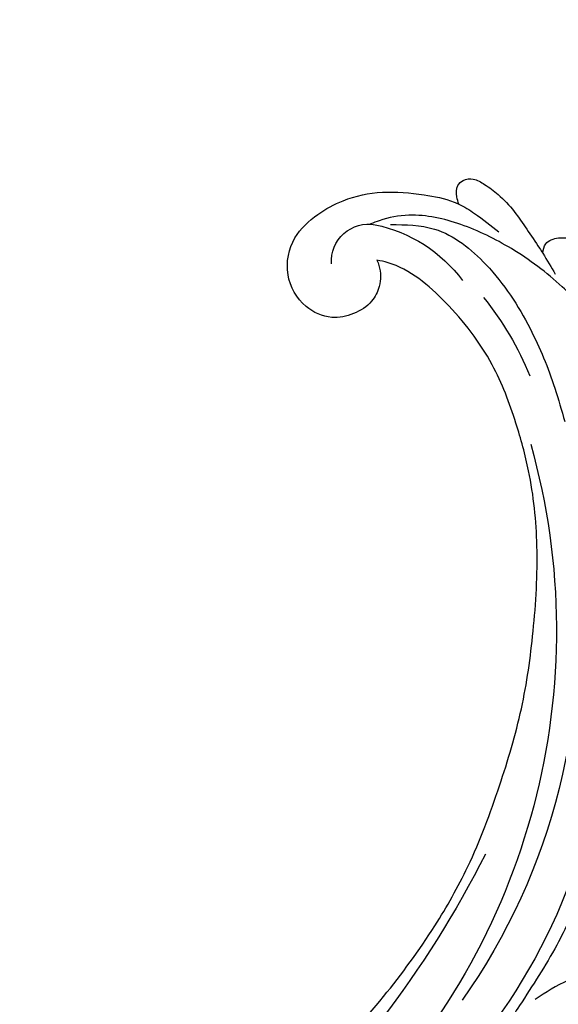
# Model space of a CAD drawing. Units: millimetres. Extents: x 2259 to 4041, y 817 to 3337.
# Drawn here: x 2866 to 2937, y 2140 to 2270 of the extents above; entities that cross this region are included whole.
import ezdxf

# ---------------------------------------------------------------- set-up
doc = ezdxf.new("R2010")
doc.units = ezdxf.units.MM
doc.linetypes.add('HIDDEN', pattern=[9.525, 6.35, -3.175])
doc.layers.add('A-04.尺寸標註', color=4, linetype='Continuous')
doc.layers.add('H-08.木作(細線)', color=8, linetype='Continuous')
doc.styles.add('新細明體', font='txt')
doc.dimstyles.new('6', dxfattribs={"dimtxt": 15, "dimasz": 4.5, "dimexe": 3, "dimexo": 3, "dimgap": 1.8, "dimtad": 2, "dimdec": 0, "dimtxsty": '新細明體', "dimblk": 'ARCHTICK', "dimcen": 5, "dimclrd": 8, "dimclre": 8, "dimclrt": 4, "dimadec": 0, "dimazin": 0, "dimtfac": 1, "dimtdec": 0, "dimtix": 1, "dimtmove": 2, "dimatfit": 3, "dimldrblk": 'OPEN90', "dimfxl": 1.25, "dimlwd": 9, "dimlwe": 9, "dimarcsym": 0})

# ---------------------------------------------------------------- blocks, each defined once
blk = doc.blocks.new('SE-21052L-d')
at = {"layer": 'H-08.木作(細線)', "ltscale": 0.2}
for centre, radius, start, end in [((-66.06, 56.55), 4.89, 29.1188, 133.7983), ((-66.06, 56.55), 4.89, 29.1188, 133.7983), ((-56.09, 46.56), 19, 134.6507, 176.888), ((-56.09, 46.56), 19, 134.6507, 176.888), ((-35.1, 40.1), 41.28, 174.3089, 191.0475), ((-35.1, 40.1), 41.28, 174.3089, 191.0475), ((16.07, 51.89), 91.04, 197.4765, 258.3598), ((7.62, 45.5), 83.32, 205.8717, 248.4713), ((7.62, 45.5), 83.32, 205.8717, 248.4713), ((33.12, 102.48), 138.55, 240.0236, 261.4936), ((2.48, 35.9), 77.67, 231.1162, 269.7607)]:
    blk.add_arc(centre, radius, start, end, dxfattribs=at)
for points, knots in [([(-67.08, 56.05), (-67.04, 55.8), (-66.77, 54.6), (-65.72, 52.96), (-63.35, 51.6), (-60.58, 51.67), (-57.53, 52.85), (-55.31, 56.3), (-55.64, 61.16), (-59.23, 64.82), (-63.67, 65.53), (-68.16, 65.21), (-72.79, 63.35), (-76.71, 60.26), (-79.2, 57.84), (-80.06, 56.51), (-80.18, 56.32)], [16.899104, 16.899104, 16.899104, 16.899104, 17.970812, 22.11015, 25.34094, 29.641251, 33.998846, 39.47569, 46.653825, 54.019241, 60.411205, 66.081757, 73.974028, 82.175353, 88.26184, 89.254284, 89.254284, 89.254284, 89.254284]), ([(-67.08, 56.05), (-67.04, 55.8), (-66.77, 54.6), (-65.72, 52.96), (-63.35, 51.6), (-60.58, 51.67), (-57.53, 52.85), (-55.31, 56.3), (-55.64, 61.16), (-59.23, 64.82), (-63.67, 65.53), (-68.16, 65.21), (-72.79, 63.35), (-76.71, 60.26), (-79.2, 57.84), (-80.06, 56.51), (-80.18, 56.32)], [16.899104, 16.899104, 16.899104, 16.899104, 17.970812, 22.11015, 25.34094, 29.641251, 33.998846, 39.47569, 46.653825, 54.019241, 60.411205, 66.081757, 73.974028, 82.175353, 88.26184, 89.254284, 89.254284, 89.254284, 89.254284]), ([(-67.08, 56.05), (-67.04, 55.8), (-66.77, 54.6), (-65.72, 52.96), (-63.35, 51.6), (-60.58, 51.67), (-57.53, 52.85), (-55.31, 56.3), (-55.64, 61.16), (-59.23, 64.82), (-63.67, 65.53), (-68.16, 65.21), (-72.79, 63.35), (-76.71, 60.26), (-79.2, 57.84), (-80.06, 56.51), (-80.18, 56.32)], [16.899104, 16.899104, 16.899104, 16.899104, 17.970812, 22.11015, 25.34094, 29.641251, 33.998846, 39.47569, 46.653825, 54.019241, 60.411205, 66.081757, 73.974028, 82.175353, 88.26184, 89.254284, 89.254284, 89.254284, 89.254284]), ([(-86.89, 33.13), (-86.54, 35.33), (-85.73, 40.3), (-83.15, 47.41), (-79.26, 53.95), (-74.91, 58.49), (-71.09, 60.08), (-69.39, 60.43), (-68.99, 60.51)], [0, 0, 0, 0, 9.932079, 22.409806, 33.399597, 43.774131, 49.695607, 51.501815, 51.501815, 51.501815, 51.501815]), ([(-80.18, 56.32), (-80.27, 56.64), (-80.52, 57.43), (-81.18, 58.51), (-82.53, 58.74), (-83.79, 58.08), (-84.57, 56.47), (-85.39, 54.3), (-85.87, 51.58), (-85.87, 48.58), (-85.95, 46.35), (-85.93, 45.08), (-85.93, 44.82)], [0.33584, 0.33584, 0.33584, 0.33584, 1.824408, 4.030083, 5.494373, 7.477892, 9.924783, 13.233603, 17.872971, 22.114756, 26.608876, 27.774747, 27.774747, 27.774747, 27.774747]), ([(-80.18, 56.32), (-80.27, 56.64), (-80.52, 57.43), (-81.18, 58.51), (-82.53, 58.74), (-83.79, 58.08), (-84.57, 56.47), (-85.39, 54.3), (-85.87, 51.58), (-85.87, 48.58), (-85.95, 46.35), (-85.93, 45.08), (-85.93, 44.82)], [0.33584, 0.33584, 0.33584, 0.33584, 1.824408, 4.030083, 5.494373, 7.477892, 9.924783, 13.233603, 17.872971, 22.114756, 26.608876, 27.774747, 27.774747, 27.774747, 27.774747]), ([(-80.18, 56.32), (-80.27, 56.64), (-80.52, 57.43), (-81.18, 58.51), (-82.53, 58.74), (-83.79, 58.08), (-84.57, 56.47), (-85.39, 54.3), (-85.87, 51.58), (-85.87, 48.58), (-85.95, 46.35), (-85.93, 45.08), (-85.93, 44.82)], [0.33584, 0.33584, 0.33584, 0.33584, 1.824408, 4.030083, 5.494373, 7.477892, 9.924783, 13.233603, 17.872971, 22.114756, 26.608876, 27.774747, 27.774747, 27.774747, 27.774747]), ([(-71.16, 59.01), (-72.81, 57.9), (-76.81, 55.21), (-79.44, 46.96), (-79.42, 37.95), (-77.95, 30.23), (-76.63, 26.05), (-76.17, 24.59)], [0, 0, 0, 0, 5.85847, 14.133363, 24.37336, 32.940103, 37.541424, 37.541424, 37.541424, 37.541424]), ([(-80.18, 56.32), (-80.6, 55.64), (-81.53, 53.68), (-82.19, 51.64), (-82.6, 50.37)], [89.254284, 89.254284, 89.254284, 89.254284, 92.834657, 98.811238, 98.811238, 98.811238, 98.811238]), ([(10.27, -30.76), (9.01, -30.61), (4.73, -30.1), (-3.63, -29), (-14.31, -26.2), (-24.6, -22.35), (-34.1, -17.44), (-42.43, -11.26), (-50.73, -4.3), (-57.8, 3.83), (-64.11, 12.3), (-68.39, 20.6), (-70.92, 28.49), (-72.78, 36.77), (-72.02, 46.03), (-69.93, 53.14), (-67.44, 55.7), (-67.08, 56.05)], [1.183486, 1.183486, 1.183486, 1.183486, 6.843507, 20.358205, 38.728875, 55.912928, 69.209018, 86.268603, 101.999296, 117.37136, 134.134601, 148.99092, 158.684581, 171.079114, 186.386777, 200.079456, 202.332566, 202.332566, 202.332566, 202.332566]), ([(10.27, -30.76), (9.01, -30.61), (4.73, -30.1), (-3.63, -29), (-14.31, -26.2), (-24.6, -22.35), (-34.1, -17.44), (-42.43, -11.26), (-50.73, -4.3), (-57.8, 3.83), (-64.11, 12.3), (-68.39, 20.6), (-70.92, 28.49), (-72.78, 36.77), (-72.02, 46.03), (-69.93, 53.14), (-67.44, 55.7), (-67.08, 56.05)], [1.183486, 1.183486, 1.183486, 1.183486, 6.843507, 20.358205, 38.728875, 55.912928, 69.209018, 86.268603, 101.999296, 117.37136, 134.134601, 148.99092, 158.684581, 171.079114, 186.386777, 200.079456, 202.332566, 202.332566, 202.332566, 202.332566]), ([(10.27, -30.76), (9.01, -30.61), (4.73, -30.1), (-3.63, -29), (-14.31, -26.2), (-24.6, -22.35), (-34.1, -17.44), (-42.43, -11.26), (-50.73, -4.3), (-57.8, 3.83), (-64.11, 12.3), (-68.39, 20.6), (-70.92, 28.49), (-72.78, 36.77), (-72.02, 46.03), (-69.93, 53.14), (-67.44, 55.7), (-67.08, 56.05)], [1.183486, 1.183486, 1.183486, 1.183486, 6.843507, 20.358205, 38.728875, 55.912928, 69.209018, 86.268603, 101.999296, 117.37136, 134.134601, 148.99092, 158.684581, 171.079114, 186.386777, 200.079456, 202.332566, 202.332566, 202.332566, 202.332566]), ([(91.51, 54.56), (93.9, 51.28), (95.32, 47.16), (97.11, 40.31), (97.8, 32.68), (96.84, 23.91), (94.79, 15.85), (92.43, 8.25), (89.49, 1.71), (85.09, -4.23), (80.75, -10.67), (73.36, -17.17), (63.61, -22.62), (52.93, -27.16), (44.31, -29.24), (39.63, -30.15), (38.25, -30.42)], [24.526849, 24.526849, 24.526849, 24.526849, 35.35441, 43.327453, 56.239845, 69.158989, 82.449083, 93.230578, 104.641501, 114.15663, 126.114845, 139.128069, 157.54163, 175.705844, 190.664437, 196.941848, 196.941848, 196.941848, 196.941848]), ([(91.51, 54.56), (93.9, 51.28), (95.32, 47.16), (97.11, 40.31), (97.8, 32.68), (96.84, 23.91), (94.79, 15.85), (92.43, 8.25), (89.49, 1.71), (85.09, -4.23), (80.75, -10.67), (73.36, -17.17), (63.61, -22.62), (52.93, -27.16), (44.31, -29.24), (39.63, -30.15), (38.25, -30.42)], [24.526849, 24.526849, 24.526849, 24.526849, 35.35441, 43.327453, 56.239845, 69.158989, 82.449083, 93.230578, 104.641501, 114.15663, 126.114845, 139.128069, 157.54163, 175.705844, 190.664437, 196.941848, 196.941848, 196.941848, 196.941848]), ([(91.51, 54.56), (93.9, 51.28), (95.32, 47.16), (97.11, 40.31), (97.8, 32.68), (96.84, 23.91), (94.79, 15.85), (92.43, 8.25), (89.49, 1.71), (85.09, -4.23), (80.75, -10.67), (73.36, -17.17), (63.61, -22.62), (52.93, -27.16), (44.31, -29.24), (39.63, -30.15), (38.25, -30.42)], [24.526849, 24.526849, 24.526849, 24.526849, 35.35441, 43.327453, 56.239845, 69.158989, 82.449083, 93.230578, 104.641501, 114.15663, 126.114845, 139.128069, 157.54163, 175.705844, 190.664437, 196.941848, 196.941848, 196.941848, 196.941848]), ([(-85.93, 44.82), (-86.23, 45.17), (-87, 45.94), (-89.12, 45.44), (-90.93, 43.5), (-91.6, 40.63), (-91.22, 38.62), (-91.12, 37.72), (-91.11, 37.64)], [0.344423, 0.344423, 0.344423, 0.344423, 2.290896, 5.022519, 8.713594, 13.805904, 17.425809, 17.80921, 17.80921, 17.80921, 17.80921]), ([(-85.93, 44.82), (-86.23, 45.17), (-87, 45.94), (-89.12, 45.44), (-90.93, 43.5), (-91.6, 40.63), (-91.22, 38.62), (-91.12, 37.72), (-91.11, 37.64)], [0.344423, 0.344423, 0.344423, 0.344423, 2.290896, 5.022519, 8.713594, 13.805904, 17.425809, 17.80921, 17.80921, 17.80921, 17.80921]), ([(-85.93, 44.82), (-86.23, 45.17), (-87, 45.94), (-89.12, 45.44), (-90.93, 43.5), (-91.6, 40.63), (-91.22, 38.62), (-91.12, 37.72), (-91.11, 37.64)], [0.344423, 0.344423, 0.344423, 0.344423, 2.290896, 5.022519, 8.713594, 13.805904, 17.425809, 17.80921, 17.80921, 17.80921, 17.80921]), ([(95.72, 46.5), (97.03, 42.03), (99.35, 34.12), (98.99, 21.42), (97.3, 9.26), (92.12, -2.79), (85.78, -12.6), (78.85, -21.22), (70.84, -28.78), (61.26, -36.31), (50.34, -41.69), (39.46, -45.96), (28.41, -48.05), (18.08, -49.19), (8.61, -49.65), (2.72, -48.4), (-0.94, -48.21), (-1.74, -48.49), (-2.16, -48.64)], [0, 0, 0, 0, 13.895137, 24.540056, 37.799017, 50.536723, 63.467591, 72.790813, 83.648071, 96.430937, 109.190436, 120.008865, 131.39806, 142.762056, 151.268717, 159.62776, 160.80768, 162.132684, 162.132684, 162.132684, 162.132684]), ([(95.72, 46.5), (97.03, 42.03), (99.35, 34.12), (98.99, 21.42), (97.3, 9.26), (92.12, -2.79), (85.78, -12.6), (78.85, -21.22), (70.84, -28.78), (61.26, -36.31), (50.34, -41.69), (39.46, -45.96), (28.41, -48.05), (18.08, -49.19), (8.61, -49.65), (2.72, -48.4), (-0.94, -48.21), (-1.74, -48.49), (-2.16, -48.64)], [0, 0, 0, 0, 13.895137, 24.540056, 37.799017, 50.536723, 63.467591, 72.790813, 83.648071, 96.430937, 109.190436, 120.008865, 131.39806, 142.762056, 151.268717, 159.62776, 160.80768, 162.132684, 162.132684, 162.132684, 162.132684]), ([(-101.54, -61.19), (-102.98, -60), (-105.8, -57.57), (-108.3, -52.35), (-108.85, -46.08), (-106.95, -38.4), (-102.99, -30.9), (-97.41, -24.11), (-90.56, -20), (-82.58, -17.21), (-74.29, -16.18), (-66.69, -17.02), (-60.16, -18.81), (-55.03, -20.72), (-50.82, -23.09), (-48.06, -26.67), (-43.17, -29.28), (-36.94, -33.28), (-29.8, -36.33), (-22.44, -39.73), (-15.32, -41.34), (-7.76, -43.28), (-0.71, -44.11), (7.04, -44.45), (13.68, -44.33), (18.62, -44.37), (21.2, -44.69), (22.8, -45.89), (24.47, -45.42), (25.31, -44.32), (24.79, -42.8), (22.46, -42.37), (18.27, -43.57), (10.66, -43.23), (1.22, -43.43), (-7.71, -42.64), (-12.94, -41.8), (-14.97, -41.46)], [0, 0, 0, 0, 8.246768, 16.588405, 25.004942, 35.80148, 51.102996, 62.53475, 74.283446, 86.204232, 99.993534, 111.142209, 119.999693, 129.929281, 135.747189, 141.214736, 149.44661, 160.402362, 174.345444, 183.92633, 196.439119, 206.7614, 218.648939, 227.931557, 241.363257, 248.006511, 250.367665, 252.718494, 255.565278, 257.223494, 259.234687, 261.448415, 266.980454, 278.6872, 294.874226, 309.266146, 318.472123, 318.472123, 318.472123, 318.472123]), ([(-36.38, -37.53), (-36.28, -37.52), (-34.53, -37.24), (-32.75, -37.23), (-31.07, -37.21)], [24.937885, 24.937885, 24.937885, 24.937885, 25.375609, 32.842785, 32.842785, 32.842785, 32.842785])]:
    blk.add_open_spline(points, degree=3, knots=knots, dxfattribs=at)
blk.add_open_spline([(-85.93, 44.82), (-85.91, 43.74), (-85.85, 42.65), (-85.79, 41.57)], degree=3, dxfattribs=at)
blk = doc.blocks.new('_ArchTick')
at = {"color": 0, "linetype": 'ByBlock', "const_width": 0.15}
blk.add_lwpolyline([(-0.5, -0.5), (0.5, 0.5)], dxfattribs=at)
blk = doc.blocks.new('*D34')
at = {"layer": 'A-04.尺寸標註', "color": 8, "linetype": 'HIDDEN', "lineweight": 9, "ltscale": 0.6, "transparency": 16777216}
for p, q in [((3474.64, 2916.46), (2394.29, 2916.46)), ((2666.15, 1371.77), (2394.29, 1371.77))]:
    blk.add_line(p, q, dxfattribs=at)
at = {"layer": 'A-04.尺寸標註', "color": 8, "lineweight": 9, "ltscale": 0.6, "transparency": 16777216}
blk.add_line((2397.29, 2916.46), (2397.29, 1371.77), dxfattribs=at)
at = {"layer": 'DEFPOINTS', "color": 0, "ltscale": 0.6, "transparency": 16777216}
for p in [(3477.64, 2916.46), (2397.29, 1371.77), (2669.15, 1371.77)]:
    blk.add_point(p, dxfattribs=at)
at = {"layer": 'A-04.尺寸標註', "color": 8, "lineweight": 9, "ltscale": 0.6, "transparency": 16777216, "xscale": 4.5, "yscale": 4.5, "zscale": 4.5}
for p, rotation in [((2397.29, 2916.46), 90), ((2397.29, 1371.77), 270)]:
    blk.add_blockref('_ArchTick', p, dxfattribs=dict(at, rotation=rotation))
at = {"layer": 'A-04.尺寸標註', "color": 4, "ltscale": 0.6, "transparency": 16777216, "insert": (2387, 2144.12), "char_height": 15, "attachment_point": 5, "rotation": 90, "style": '新細明體'}
blk.add_mtext('1545', dxfattribs=at)
blk = doc.blocks.new('_Open90')
at = {"color": 0, "linetype": 'ByBlock', "lineweight": -2}
for p, q in [((-0.5, 0.5), (0, 0)), ((0, 0), (-1, 0)), ((0, 0), (-0.5, -0.5))]:
    blk.add_line(p, q, dxfattribs=at)

msp = doc.modelspace()

# ---------------------------------------------------------------- block references
at = {"xscale": -1, "rotation": 33.18326475162275}
msp.add_blockref('SE-21052L-d', (2887.4, 2154.87), dxfattribs=at)

# ---------------------------------------------------------------- dimensions: what is measured, and where the dimension line sits
at = {"layer": 'A-04.尺寸標註', "color": 8, "ltscale": 0.6}
dim = msp.add_linear_dim(base=(2397.29, 1371.77), p1=(3477.64, 2916.46), p2=(2669.15, 1371.77), angle=90, dimstyle='6', dxfattribs=at)
dim.commit()
dim.dimension.update_dxf_attribs({"geometry": '*D34', "text_midpoint": (2387, 2144.12)})

doc.saveas('drawing.dxf')
